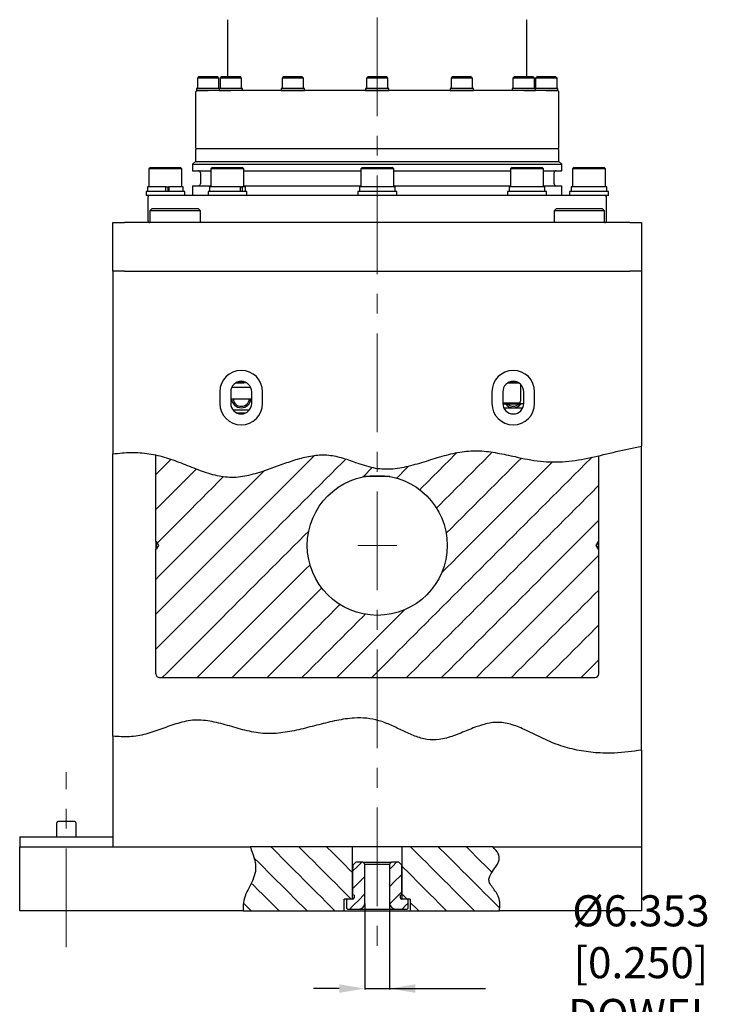
# Model space of a CAD drawing. Units: millimetres. Extents: x 1 to 840, y 1 to 594.
# Drawn here: x 241 to 333, y 209 to 335 of the extents above; entities that cross this region are included whole.
import ezdxf

# ---------------------------------------------------------------- set-up
doc = ezdxf.new("R2010")
doc.units = ezdxf.units.MM
doc.header["$MEASUREMENT"] = 0
doc.header["$PDSIZE"] = -1
doc.linetypes.add('CENTERX2', pattern=[20.32, 12.7, -2.54, 2.54, -2.54])
doc.layers.get('0').update_dxf_attribs({"lineweight": 0})
doc.layers.add('SLD-0', color=3, linetype='Continuous', lineweight=0)
doc.styles.add('SLDTEXTSTYLE0', font='TXT.SHX', dxfattribs={"width": 0.75})
doc.dimstyles.new('SLDDIMSTYLE0', dxfattribs={"dimtxt": 4, "dimasz": 3.302, "dimexe": 0.125, "dimexo": 0.0625, "dimgap": 1, "dimtad": 0, "dimtih": 1, "dimtoh": 1, "dimdec": 3, "dimlfac": 2, "dimrnd": 1e-09, "dimzin": 12, "dimdsep": 46, "dimtxsty": 'SLDTEXTSTYLE0', "dimcen": 0.09, "dimadec": 0, "dimazin": 3, "dimtfac": 1, "dimtdec": 3, "dimtmove": 0, "dimatfit": 0, "dimfxl": 1, "dimfrac": 2, "dimtolj": 1, "dimtzin": 12, "dimarcsym": 0})
pattern_1 = [(135, (0, 0), (-1.796051, -1.796051), [0.8])]
pattern_2 = [(45, (0, 0), (-1.122532, 1.122532), [0.5])]

# ---------------------------------------------------------------- blocks, each defined once
blk = doc.blocks.new('*D65')
at = {"layer": 'Defpoints', "color": 0}
for p in [(285.9, 221.85), (289.08, 221.85), (289.08, 210.86)]:
    blk.add_point(p, dxfattribs=at)
at = {"layer": 'SLD-0', "color": 0, "linetype": 'ByBlock', "lineweight": -2}
for p, q in [((285.9, 221.79), (285.9, 210.73)), ((289.08, 221.79), (289.08, 210.73)), ((282.6, 210.86), (279.3, 210.86)), ((285.9, 210.86), (289.08, 210.86)), ((289.08, 210.86), (301.41, 210.86)), ((292.38, 210.86), (295.68, 210.86))]:
    blk.add_line(p, q, dxfattribs=at)
at = {"layer": 'SLD-0', "color": 0}
for points in [[(282.6, 210.31), (282.6, 211.41), (285.9, 210.86)], [(292.38, 211.41), (292.38, 210.31), (289.08, 210.86)]]:
    blk.add_solid(points, dxfattribs=at)
at = {"layer": 'SLD-0', "color": 0, "insert": (321.41, 210.86), "char_height": 4, "attachment_point": 5, "style": 'SLDTEXTSTYLE0'}
blk.add_mtext('\\A1;%%c6.353 [0.250]\\PDOWEL BUSHING', dxfattribs=at)
blk = doc.blocks.new('SW_CENTERMARKSYMBOL_0')
at = {"layer": 'SLD-0', "color": 0}
for q in [(0, 2.5), (-2.5, 0), (0, -2.5), (2.5, 0)]:
    blk.add_line((0, 0), q, dxfattribs=at)

msp = doc.modelspace()

# ---------------------------------------------------------------- hatches: boundary and pattern name
at = {"linetype": 'Continuous', "lineweight": 0}
h = msp.add_hatch(dxfattribs=at)
h.set_pattern_fill('ANSI31', style=0)
h.set_pattern_definition([(45, (0, 0), (-2.245064, 2.245064), [1])])
h.paths.add_polyline_path([(258.98763, 279.4791), (258.98763, 268.3559), (259.03763, 268.3559), (259.33806, 267.8559), (259.03763, 267.3559), (258.98763, 267.3559), (258.98763, 251.3559), (258.98827, 251.33058), (258.99019, 251.30532), (258.99339, 251.28019), (258.99786, 251.25525), (259.00359, 251.23058), (259.01056, 251.20622), (259.01875, 251.18225), (259.02815, 251.15873), (259.03873, 251.13571), (259.05045, 251.11325), (259.06331, 251.09142), (259.07725, 251.07027), (259.09224, 251.04985), (259.10825, 251.03022), (259.12523, 251.01142), (259.14314, 250.99351), (259.16194, 250.97652), (259.18158, 250.96052), (259.20199, 250.94552), (259.22315, 250.93158), (259.24498, 250.91873), (259.26743, 250.907), (259.29045, 250.89642), (259.31398, 250.88703), (259.33795, 250.87883), (259.3623, 250.87186), (259.38698, 250.86614), (259.41191, 250.86167), (259.43704, 250.85847), (259.4623, 250.85655), (259.48763, 250.8559), (315.48763, 250.8559), (315.51295, 250.85655), (315.53821, 250.85847), (315.56334, 250.86167), (315.58828, 250.86614), (315.61295, 250.87186), (315.63731, 250.87883), (315.66128, 250.88703), (315.68481, 250.89642), (315.70783, 250.907), (315.73028, 250.91873), (315.75211, 250.93158), (315.77326, 250.94552), (315.79368, 250.96052), (315.81331, 250.97652), (315.83211, 250.99351), (315.85002, 251.01142), (315.86701, 251.03022), (315.88302, 251.04985), (315.89801, 251.07027), (315.91195, 251.09142), (315.9248, 251.11325), (315.93653, 251.13571), (315.94711, 251.15873), (315.9565, 251.18225), (315.9647, 251.20622), (315.97167, 251.23058), (315.97739, 251.25525), (315.98186, 251.28019), (315.98506, 251.30532), (315.98699, 251.33058), (315.98763, 251.3559), (315.98763, 267.3559), (315.93763, 267.3559), (315.6372, 267.8559), (315.93763, 268.3559), (315.98763, 268.3559), (315.98763, 279.37573), (315.7636, 279.32503), (315.53958, 279.27511), (315.31556, 279.22608), (315.09155, 279.17803), (314.86753, 279.13106), (314.64352, 279.08527), (314.41952, 279.04076), (314.19552, 278.99763), (313.97152, 278.95597), (313.74753, 278.9159), (313.52355, 278.8775), (313.29957, 278.84087), (313.0756, 278.80612), (312.85164, 278.77335), (312.62768, 278.74264), (312.40374, 278.71411), (312.1798, 278.68786), (311.95587, 278.66397), (311.73195, 278.64255), (311.50804, 278.6237), (311.28414, 278.60752), (311.06025, 278.59411), (310.83637, 278.58356), (310.6125, 278.57598), (310.38865, 278.57147), (310.16481, 278.57011), (309.94098, 278.57203), (309.71716, 278.5773), (309.49336, 278.58604), (309.26958, 278.59834), (308.94088, 278.62292), (308.61222, 278.65478), (308.28359, 278.6933), (307.95498, 278.73788), (307.62639, 278.7879), (307.29783, 278.84274), (306.9693, 278.90178), (306.64078, 278.96442), (306.31228, 279.03003), (305.98379, 279.09801), (305.65532, 279.16773), (305.32686, 279.23859), (304.99842, 279.30996), (304.66998, 279.38123), (304.34155, 279.45178), (304.01312, 279.52101), (303.68471, 279.58829), (303.35629, 279.65302), (303.02787, 279.71457), (302.69945, 279.77233), (302.37103, 279.82568), (302.04261, 279.87402), (301.71418, 279.91672), (301.38574, 279.95317), (301.05729, 279.98275), (300.72883, 280.00485), (300.40035, 280.01886), (300.07187, 280.02416), (299.74336, 280.02013), (299.41484, 280.00616), (299.01424, 279.97517), (298.61364, 279.92972), (298.21305, 279.87101), (297.8125, 279.80029), (297.41201, 279.71877), (297.01161, 279.62768), (296.61132, 279.52824), (296.21116, 279.42168), (295.81116, 279.30922), (295.41133, 279.19209), (295.0117, 279.0715), (294.6123, 278.9487), (294.21314, 278.82489), (293.81426, 278.7013), (293.41566, 278.57917), (293.01739, 278.45971), (292.61945, 278.34414), (292.22187, 278.2337), (291.82468, 278.12961), (291.4279, 278.03308), (291.03155, 277.94535), (290.63566, 277.86765), (290.24024, 277.80118), (289.84532, 277.74719), (289.45093, 277.70689), (289.05708, 277.68151), (288.66381, 277.67227), (288.27112, 277.68039), (287.87906, 277.70711), (287.48763, 277.75365), (287.28399, 277.78605), (287.08052, 277.82377), (286.8772, 277.86641), (286.67401, 277.91359), (286.47096, 277.9649), (286.26801, 278.01995), (286.06516, 278.07836), (285.86239, 278.13973), (285.6597, 278.20366), (285.45706, 278.26976), (285.25446, 278.33765), (285.05189, 278.40692), (284.84933, 278.47718), (284.64677, 278.54805), (284.4442, 278.61912), (284.24161, 278.69001), (284.03897, 278.76033), (283.83628, 278.82967), (283.63352, 278.89765), (283.43068, 278.96387), (283.22775, 279.02794), (283.0247, 279.08947), (282.82153, 279.14806), (282.61823, 279.20333), (282.41477, 279.25488), (282.21115, 279.30231), (282.00735, 279.34523), (281.80336, 279.38326), (281.59916, 279.41599), (281.39474, 279.44303), (280.97482, 279.47988), (280.554, 279.49277), (280.13236, 279.48329), (279.70998, 279.45306), (279.28695, 279.40367), (278.86334, 279.33672), (278.43925, 279.25381), (278.01474, 279.15656), (277.58991, 279.04655), (277.16484, 278.92539), (276.73959, 278.79468), (276.31427, 278.65603), (275.88895, 278.51103), (275.46371, 278.36129), (275.03863, 278.20841), (274.61379, 278.05399), (274.18929, 277.89963), (273.76519, 277.74694), (273.34158, 277.59751), (272.91854, 277.45295), (272.49616, 277.31485), (272.07452, 277.18483), (271.65369, 277.06448), (271.23375, 276.9554), (270.8148, 276.8592), (270.39692, 276.77748), (269.98017, 276.71184), (269.56466, 276.66387), (269.15045, 276.63519), (268.73763, 276.62739), (268.42051, 276.6364), (268.10416, 276.65803), (267.78848, 276.69155), (267.47337, 276.73626), (267.15873, 276.79141), (266.84447, 276.85628), (266.53047, 276.93015), (266.21664, 277.01229), (265.90288, 277.10197), (265.58909, 277.19848), (265.27516, 277.30108), (264.961, 277.40904), (264.64651, 277.52165), (264.33157, 277.63818), (264.0161, 277.75789), (263.7, 277.88007), (263.38315, 278.00399), (263.06547, 278.12893), (262.74685, 278.25415), (262.42719, 278.37893), (262.10638, 278.50255), (261.78434, 278.62429), (261.46095, 278.7434), (261.13612, 278.85918), (260.80974, 278.97089), (260.48173, 279.0778), (260.15196, 279.1792), (259.82035, 279.27436), (259.48679, 279.36254), (259.15119, 279.44303), (259.14575, 279.44427), (259.1403, 279.4455), (259.13486, 279.44673), (259.12941, 279.44796), (259.12396, 279.44918), (259.11852, 279.4504), (259.11307, 279.45163), (259.10762, 279.45284), (259.10217, 279.45406), (259.09672, 279.45528), (259.09127, 279.45649), (259.08582, 279.4577), (259.08037, 279.45891), (259.07492, 279.46011), (259.06947, 279.46132), (259.06402, 279.46252), (259.05857, 279.46372), (259.05311, 279.46491), (259.04766, 279.46611), (259.0422, 279.4673), (259.03675, 279.46849), (259.03129, 279.46968), (259.02584, 279.47086), (259.02038, 279.47205), (259.01492, 279.47323), (259.00946, 279.47441), (259.00401, 279.47559), (258.99855, 279.47676), (258.99309, 279.47793)])
h.paths.add_polyline_path([(296.48763, 267.8559), (296.4755, 268.32304), (296.43914, 268.78891), (296.37864, 269.25227), (296.29418, 269.71187), (296.18598, 270.16646), (296.05433, 270.61482), (295.89958, 271.05575), (295.72216, 271.48805), (295.52254, 271.91056), (295.30126, 272.32213), (295.05891, 272.72167), (294.79615, 273.10809), (294.51369, 273.48035), (294.21229, 273.83745), (293.89276, 274.17842), (293.55597, 274.50235), (293.20281, 274.80836), (292.83425, 275.09563), (292.45127, 275.36338), (292.05491, 275.6109), (291.64624, 275.8375), (291.22636, 276.04259), (290.7964, 276.22561), (290.35752, 276.38607), (289.91091, 276.52353), (289.45776, 276.63762), (288.9993, 276.72804), (288.53676, 276.79455), (288.0714, 276.83695), (287.60446, 276.85514), (287.13721, 276.84908), (286.6709, 276.81877), (286.20679, 276.7643), (285.74614, 276.68581), (285.29018, 276.58352), (284.84015, 276.4577), (284.39725, 276.30869), (283.96268, 276.13689), (283.53762, 275.94277), (283.12321, 275.72685), (282.72056, 275.48971), (282.33076, 275.23199), (281.95486, 274.95439), (281.59388, 274.65765), (281.24879, 274.34257), (280.92052, 274.01001), (280.60995, 273.66086), (280.31792, 273.29605), (280.04522, 272.91659), (279.79258, 272.52348), (279.56069, 272.11778), (279.35016, 271.7006), (279.16158, 271.27305), (278.99544, 270.83629), (278.85219, 270.3915), (278.73222, 269.93987), (278.63586, 269.48262), (278.56336, 269.02099), (278.51492, 268.55621), (278.49066, 268.08955), (278.49066, 267.62226), (278.51492, 267.1556), (278.56336, 266.69082), (278.63586, 266.22919), (278.73222, 265.77194), (278.85219, 265.32031), (278.99544, 264.87552), (279.16158, 264.43876), (279.35016, 264.01121), (279.56069, 263.59403), (279.79258, 263.18833), (280.04522, 262.79522), (280.31792, 262.41575), (280.60995, 262.05095), (280.92052, 261.7018), (281.24879, 261.36923), (281.59388, 261.05416), (281.95486, 260.75742), (282.33076, 260.47981), (282.72056, 260.22209), (283.12321, 259.98496), (283.53762, 259.76903), (283.96268, 259.57491), (284.39725, 259.40312), (284.84015, 259.25411), (285.29018, 259.12829), (285.74614, 259.026), (286.20679, 258.94751), (286.6709, 258.89304), (287.13721, 258.86273), (287.60446, 258.85666), (288.0714, 258.87486), (288.53676, 258.91726), (288.9993, 258.98376), (289.45776, 259.07418), (289.91091, 259.18828), (290.35752, 259.32574), (290.7964, 259.4862), (291.22636, 259.66922), (291.64624, 259.8743), (292.05491, 260.10091), (292.45127, 260.34842), (292.83425, 260.61618), (293.20281, 260.90344), (293.55597, 261.20946), (293.89276, 261.53338), (294.21229, 261.87436), (294.51369, 262.23146), (294.79615, 262.60372), (295.05891, 262.99014), (295.30126, 263.38967), (295.52254, 263.80125), (295.72216, 264.22376), (295.89958, 264.65606), (296.05433, 265.09698), (296.18598, 265.54535), (296.29418, 265.99994), (296.37864, 266.45953), (296.43914, 266.92289), (296.4755, 267.38877)])
h = msp.add_hatch(dxfattribs=at)
h.set_pattern_fill('ANSI31', scale=0.8, angle=90.0000025, style=0)
h.set_pattern_definition(pattern_1)
h.paths.add_polyline_path([(271.13893, 229.1059), (271.17051, 229.01689), (271.20253, 228.92741), (271.2349, 228.83752), (271.2675, 228.74724), (271.30022, 228.65661), (271.33296, 228.56566), (271.36562, 228.47443), (271.39807, 228.38296), (271.43023, 228.29128), (271.46197, 228.19943), (271.49319, 228.10744), (271.52378, 228.01535), (271.55364, 227.92319), (271.58265, 227.831), (271.61072, 227.73882), (271.63773, 227.64668), (271.66357, 227.55461), (271.68815, 227.46265), (271.71134, 227.37084), (271.73304, 227.27921), (271.75316, 227.1878), (271.77156, 227.09664), (271.78816, 227.00577), (271.80285, 226.91523), (271.8155, 226.82504), (271.82603, 226.73525), (271.83431, 226.64589), (271.84025, 226.557), (271.84373, 226.46861), (271.84466, 226.38076), (271.84141, 226.25631), (271.833, 226.133), (271.81968, 226.01079), (271.80172, 225.88967), (271.7794, 225.76961), (271.75297, 225.65056), (271.72271, 225.53251), (271.68889, 225.41543), (271.65177, 225.29928), (271.61163, 225.18404), (271.56873, 225.06968), (271.52333, 224.95617), (271.47572, 224.84348), (271.42615, 224.73158), (271.3749, 224.62045), (271.32223, 224.51005), (271.26842, 224.40036), (271.21372, 224.29135), (271.15841, 224.18298), (271.10276, 224.07523), (271.04703, 223.96807), (270.9915, 223.86148), (270.93643, 223.75541), (270.88209, 223.64985), (270.82875, 223.54477), (270.77667, 223.44013), (270.72613, 223.3359), (270.6774, 223.23207), (270.63074, 223.12859), (270.58641, 223.02545), (270.55577, 222.9506), (270.52651, 222.87591), (270.49861, 222.80139), (270.47208, 222.72702), (270.4469, 222.65283), (270.42307, 222.5788), (270.40059, 222.50494), (270.37945, 222.43125), (270.35963, 222.35773), (270.34115, 222.28438), (270.32398, 222.21121), (270.30813, 222.13821), (270.29358, 222.06539), (270.28034, 221.99275), (270.26839, 221.92028), (270.25773, 221.848), (270.24836, 221.7759), (270.24026, 221.70399), (270.23343, 221.63226), (270.22787, 221.56072), (270.22357, 221.48937), (270.22052, 221.4182), (270.21871, 221.34723), (270.21815, 221.27645), (270.21882, 221.20586), (270.22072, 221.13548), (270.22385, 221.06528), (270.22819, 220.99529), (270.23374, 220.9255), (270.24049, 220.8559), (283.23763, 220.8559), (283.23763, 222.3559), (284.31263, 222.3559), (284.31263, 229.1059)])
h = msp.add_hatch(dxfattribs=at)
h.set_pattern_fill('ANSI31', scale=0.8, angle=90.0000025, style=0)
h.set_pattern_definition(pattern_1)
h.paths.add_polyline_path([(291.73763, 222.3559), (291.73763, 220.8559), (303.19506, 220.8559), (303.20996, 220.93631), (303.22319, 221.01664), (303.23471, 221.09687), (303.2445, 221.17699), (303.25253, 221.25699), (303.25879, 221.33685), (303.26325, 221.41656), (303.2659, 221.4961), (303.26669, 221.57545), (303.26562, 221.6546), (303.26267, 221.73354), (303.25779, 221.81225), (303.25099, 221.89072), (303.24222, 221.96893), (303.23147, 222.04686), (303.21872, 222.1245), (303.20394, 222.20184), (303.18712, 222.27886), (303.16821, 222.35555), (303.14722, 222.43188), (303.1241, 222.50786), (303.09884, 222.58345), (303.07142, 222.65865), (303.04181, 222.73344), (303.00999, 222.80781), (302.97594, 222.88173), (302.93963, 222.9552), (302.90104, 223.02821), (302.86015, 223.10073), (302.81693, 223.17275), (302.78107, 223.22943), (302.7439, 223.28581), (302.7056, 223.3419), (302.66633, 223.39773), (302.62626, 223.45331), (302.58557, 223.50865), (302.54441, 223.56378), (302.50296, 223.61871), (302.46139, 223.67347), (302.41987, 223.72807), (302.37856, 223.78252), (302.33764, 223.83685), (302.29727, 223.89108), (302.25763, 223.94522), (302.21887, 223.99929), (302.18118, 224.05331), (302.14471, 224.1073), (302.10964, 224.16128), (302.07614, 224.21526), (302.04437, 224.26925), (302.01451, 224.32329), (301.98671, 224.37739), (301.96117, 224.43157), (301.93803, 224.48584), (301.91747, 224.54022), (301.89966, 224.59473), (301.88477, 224.64939), (301.87296, 224.70422), (301.86441, 224.75923), (301.85928, 224.81444), (301.85801, 224.89125), (301.86324, 224.96844), (301.87459, 225.04599), (301.89167, 225.12385), (301.91411, 225.20199), (301.94151, 225.28037), (301.9735, 225.35896), (302.00968, 225.43772), (302.04968, 225.51662), (302.09311, 225.59561), (302.13958, 225.67466), (302.18872, 225.75374), (302.24014, 225.83281), (302.29345, 225.91183), (302.34827, 225.99077), (302.40421, 226.06959), (302.4609, 226.14825), (302.51794, 226.22672), (302.57496, 226.30496), (302.63157, 226.38294), (302.68738, 226.46062), (302.74201, 226.53796), (302.79509, 226.61492), (302.84621, 226.69148), (302.895, 226.76759), (302.94108, 226.84322), (302.98406, 226.91833), (303.02355, 226.99288), (303.05918, 227.06684), (303.09055, 227.14018), (303.1171, 227.21207), (303.1392, 227.28332), (303.15694, 227.35397), (303.17041, 227.42404), (303.17969, 227.49353), (303.18488, 227.56248), (303.18605, 227.6309), (303.18331, 227.69881), (303.17672, 227.76624), (303.16639, 227.8332), (303.1524, 227.89971), (303.13484, 227.9658), (303.11379, 228.03149), (303.08934, 228.09679), (303.06158, 228.16173), (303.0306, 228.22632), (302.99648, 228.29059), (302.95931, 228.35455), (302.91917, 228.41824), (302.87617, 228.48166), (302.83038, 228.54484), (302.78188, 228.60779), (302.73078, 228.67055), (302.67715, 228.73312), (302.62108, 228.79554), (302.56267, 228.85781), (302.50199, 228.91996), (302.43913, 228.98202), (302.37419, 229.04399), (302.30725, 229.1059), (290.66263, 229.1059), (290.66263, 222.3559)])
h = msp.add_hatch(dxfattribs=at)
h.set_pattern_fill('ANSI31', scale=0.5, style=0)
h.set_pattern_definition(pattern_2)
h.paths.add_polyline_path([(285.64549, 227.1184), (284.71776, 227.1184), (284.33676, 226.7374), (284.33676, 226.3564), (284.31136, 226.3564), (284.31136, 222.97389), (284.50186, 222.8639), (284.50186, 222.5464), (284.50161, 222.53675), (284.50088, 222.52713), (284.49966, 222.51756), (284.49796, 222.50806), (284.49578, 222.49865), (284.49312, 222.48937), (284.49, 222.48024), (284.48642, 222.47128), (284.48239, 222.46251), (284.47792, 222.45395), (284.47302, 222.44564), (284.46771, 222.43758), (284.462, 222.4298), (284.4559, 222.42232), (284.44943, 222.41516), (284.44261, 222.40833), (284.43544, 222.40186), (284.42796, 222.39576), (284.42018, 222.39005), (284.41213, 222.38474), (284.40381, 222.37984), (284.39525, 222.37537), (284.38648, 222.37134), (284.37752, 222.36776), (284.36839, 222.36464), (284.35911, 222.36198), (284.34971, 222.3598), (284.34021, 222.3581), (284.33063, 222.35688), (284.32101, 222.35615), (284.31136, 222.3559), (283.64588, 222.3559), (283.51888, 222.2289), (283.51888, 221.2129), (283.64588, 221.0859), (285.13749, 221.0859), (285.17609, 221.08688), (285.21458, 221.08981), (285.25288, 221.09469), (285.29088, 221.1015), (285.32849, 221.11023), (285.36561, 221.12085), (285.40214, 221.13334), (285.43799, 221.14766), (285.47307, 221.16378), (285.50729, 221.18165), (285.54056, 221.20124), (285.5728, 221.22248), (285.60392, 221.24533), (285.63384, 221.26973), (285.66249, 221.29561), (285.68979, 221.32291), (285.71567, 221.35156), (285.74006, 221.38148), (285.76291, 221.4126), (285.78416, 221.44483), (285.80375, 221.4781), (285.82162, 221.51232), (285.83774, 221.5474), (285.85206, 221.58326), (285.86455, 221.61979), (285.87517, 221.65691), (285.8839, 221.69451), (285.89071, 221.73252), (285.89558, 221.77081), (285.89852, 221.80931), (285.89949, 221.8479), (285.89949, 226.8644)])
h = msp.add_hatch(dxfattribs=at)
h.set_pattern_fill('ANSI31', scale=0.5, style=0)
h.set_pattern_definition(pattern_2)
h.paths.add_polyline_path([(290.6385, 226.3564), (290.6385, 226.7374), (290.2575, 227.1184), (289.32976, 227.1184), (289.07576, 226.8644), (289.07576, 221.8479), (289.07674, 221.80931), (289.07967, 221.77081), (289.08455, 221.73252), (289.09136, 221.69451), (289.10009, 221.65691), (289.11071, 221.61979), (289.1232, 221.58326), (289.13752, 221.5474), (289.15364, 221.51232), (289.17151, 221.4781), (289.1911, 221.44483), (289.21234, 221.4126), (289.23519, 221.38148), (289.25959, 221.35156), (289.28547, 221.32291), (289.31277, 221.29561), (289.34142, 221.26973), (289.37134, 221.24533), (289.40246, 221.22248), (289.43469, 221.20124), (289.46796, 221.18165), (289.50218, 221.16378), (289.53726, 221.14766), (289.57312, 221.13334), (289.60965, 221.12085), (289.64677, 221.11023), (289.68437, 221.1015), (289.72238, 221.09469), (289.76067, 221.08981), (289.79917, 221.08688), (289.83776, 221.0859), (291.32938, 221.0859), (291.45638, 221.2129), (291.45638, 222.2289), (291.32938, 222.3559), (290.6639, 222.3559), (290.65425, 222.35615), (290.64463, 222.35688), (290.63505, 222.3581), (290.62555, 222.3598), (290.61615, 222.36198), (290.60687, 222.36464), (290.59774, 222.36776), (290.58877, 222.37134), (290.58, 222.37537), (290.57145, 222.37984), (290.56313, 222.38474), (290.55507, 222.39005), (290.54729, 222.39576), (290.53981, 222.40186), (290.53265, 222.40833), (290.52583, 222.41516), (290.51935, 222.42232), (290.51326, 222.4298), (290.50754, 222.43758), (290.50223, 222.44564), (290.49734, 222.45395), (290.49287, 222.46251), (290.48884, 222.47128), (290.48526, 222.48024), (290.48213, 222.48937), (290.47948, 222.49865), (290.4773, 222.50806), (290.47559, 222.51756), (290.47438, 222.52713), (290.47364, 222.53675), (290.4734, 222.5464), (290.4734, 222.8639), (290.6639, 222.97389), (290.6639, 226.3564)])

# ---------------------------------------------------------------- linework, layer by layer
at = {"color": 7, "linetype": 'Continuous', "lineweight": 25}
for p, q in [((268.23763, 335.4559), (268.23763, 328.1059)), ((306.73763, 328.1059), (306.73763, 335.4559)), ((264.51263, 328.1059), (264.36263, 327.9559)), ((264.36263, 327.9559), (264.36263, 326.6059)), ((267.11263, 327.9559), (264.36263, 327.9559)), ((266.96263, 328.1059), (264.51263, 328.1059)), ((267.11263, 327.9559), (266.96263, 328.1059)), ((267.11263, 326.6059), (267.11263, 327.9559)), ((267.42657, 328.1059), (267.27658, 327.9559)), ((267.27658, 327.9559), (267.27658, 326.6059)), ((270.02658, 327.9559), (267.27658, 327.9559)), ((269.87658, 328.1059), (267.42657, 328.1059)), ((270.02658, 327.9559), (269.87658, 328.1059)), ((270.02658, 326.6059), (270.02658, 327.9559)), ((275.38763, 328.1059), (275.23763, 327.9559)), ((275.23763, 327.9559), (275.23763, 326.6059)), ((277.98763, 327.9559), (275.23763, 327.9559)), ((277.83763, 328.1059), (275.38763, 328.1059)), ((277.98763, 327.9559), (277.83763, 328.1059)), ((277.98763, 326.6059), (277.98763, 327.9559)), ((286.26263, 328.1059), (286.11263, 327.9559)), ((286.11263, 327.9559), (286.11263, 326.6059)), ((288.86263, 327.9559), (286.11263, 327.9559)), ((288.71263, 328.1059), (286.26263, 328.1059)), ((288.86263, 327.9559), (288.71263, 328.1059)), ((288.86263, 326.6059), (288.86263, 327.9559)), ((297.13763, 328.1059), (296.98763, 327.9559)), ((296.98763, 327.9559), (296.98763, 326.6059)), ((299.73763, 327.9559), (296.98763, 327.9559)), ((299.58763, 328.1059), (297.13763, 328.1059)), ((299.73763, 327.9559), (299.58763, 328.1059)), ((299.73763, 326.6059), (299.73763, 327.9559)), ((305.09868, 328.1059), (304.94868, 327.9559)), ((304.94868, 327.9559), (304.94868, 326.6059)), ((307.69868, 327.9559), (304.94868, 327.9559)), ((307.54868, 328.1059), (305.09868, 328.1059)), ((307.69868, 327.9559), (307.54868, 328.1059)), ((307.69868, 326.6059), (307.69868, 327.9559)), ((308.01263, 328.1059), (307.86263, 327.9559)), ((307.86263, 327.9559), (307.86263, 326.6059)), ((310.61263, 327.9559), (307.86263, 327.9559)), ((310.46263, 328.1059), (308.01263, 328.1059)), ((310.61263, 327.9559), (310.46263, 328.1059)), ((310.61263, 326.6059), (310.61263, 327.9559)), ((264.11263, 326.1059), (264.11263, 319.0059)), ((264.23763, 326.6059), (264.23763, 326.3559)), ((265.73763, 326.6059), (264.23763, 326.6059)), ((264.23763, 326.3559), (265.73763, 326.3559)), ((267.15158, 326.6059), (265.73763, 326.6059)), ((267.15158, 326.6059), (267.15158, 326.3559)), ((268.65158, 326.6059), (267.15158, 326.6059)), ((267.15158, 326.3559), (268.65158, 326.3559)), ((270.15158, 326.6059), (268.65158, 326.6059)), ((270.15158, 326.3559), (270.15158, 326.6059)), ((275.11263, 326.6059), (275.11263, 326.3559)), ((276.61263, 326.6059), (275.11263, 326.6059)), ((275.11263, 326.3559), (276.61263, 326.3559)), ((278.11263, 326.6059), (276.61263, 326.6059)), ((276.61263, 326.3559), (278.11263, 326.3559)), ((278.11263, 326.3559), (278.11263, 326.6059)), ((285.98763, 326.6059), (285.98763, 326.3559)), ((287.48763, 326.6059), (285.98763, 326.6059)), ((285.98763, 326.3559), (287.48763, 326.3559)), ((288.98763, 326.6059), (287.48763, 326.6059)), ((287.48763, 326.3559), (288.98763, 326.3559)), ((288.98763, 326.3559), (288.98763, 326.6059)), ((296.86263, 326.6059), (296.86263, 326.3559)), ((298.36263, 326.6059), (296.86263, 326.6059)), ((296.86263, 326.3559), (298.36263, 326.3559)), ((299.86263, 326.6059), (298.36263, 326.6059)), ((298.36263, 326.3559), (299.86263, 326.3559)), ((299.86263, 326.3559), (299.86263, 326.6059)), ((304.82368, 326.6059), (304.82368, 326.3559)), ((306.32368, 326.6059), (304.82368, 326.6059)), ((307.82368, 326.6059), (306.32368, 326.6059)), ((306.32368, 326.3559), (307.82368, 326.3559)), ((307.82368, 326.3559), (307.82368, 326.6059)), ((309.23763, 326.6059), (307.82368, 326.6059)), ((310.73763, 326.6059), (309.23763, 326.6059)), ((309.23763, 326.3559), (310.73763, 326.3559)), ((310.73763, 326.3559), (310.73763, 326.6059)), ((310.86263, 319.0059), (310.86263, 326.1059)), ((264.11263, 318.7059), (264.11263, 317.2309)), ((266.48763, 318.8559), (266.48763, 318.85591)), ((267.90158, 318.85591), (267.90158, 318.8559)), ((269.40157, 318.8559), (269.40157, 318.85591)), ((275.86263, 318.85591), (275.86263, 318.8559)), ((277.36263, 318.8559), (277.36263, 318.85591)), ((286.73763, 318.85591), (286.73763, 318.8559)), ((288.23763, 318.8559), (288.23763, 318.85591)), ((297.61263, 318.85591), (297.61263, 318.8559)), ((299.11263, 318.8559), (299.11263, 318.85591)), ((305.57368, 318.85591), (305.57368, 318.8559)), ((307.07368, 318.8559), (307.07368, 318.85591)), ((308.48763, 318.85591), (308.48763, 318.8559)), ((309.98763, 318.8559), (309.98763, 318.85591)), ((310.86263, 317.2309), (310.86263, 318.7059)), ((264.11263, 317.2309), (263.73763, 316.8559)), ((263.73763, 316.8559), (263.73763, 316.0309)), ((263.73763, 316.8559), (287.48763, 316.8559)), ((264.11263, 317.2309), (310.86263, 317.2309)), ((287.48763, 316.8559), (311.23763, 316.8559)), ((311.23763, 316.8559), (310.86263, 317.2309)), ((311.23763, 316.0309), (311.23763, 316.8559)), ((258.31263, 316.4559), (258.11263, 316.2559)), ((258.11263, 316.2559), (258.11263, 313.9559)), ((262.36263, 316.2559), (258.11263, 316.2559)), ((258.31263, 316.4559), (262.16263, 316.4559)), ((262.36263, 316.2559), (262.16263, 316.4559)), ((262.36263, 313.9559), (262.36263, 316.2559)), ((263.73763, 316.0309), (266.09397, 316.0309)), ((264.73763, 315.7809), (264.73763, 314.3559)), ((266.29397, 316.4559), (266.09397, 316.2559)), ((266.09397, 316.2559), (266.09397, 313.9559)), ((266.0944, 316.2559), (266.09397, 316.2559)), ((270.34397, 316.2559), (266.0944, 316.2559)), ((266.29397, 316.4559), (270.14397, 316.4559)), ((270.34397, 316.2559), (270.14397, 316.4559)), ((270.34397, 313.9559), (270.34397, 316.2559)), ((270.34397, 316.0309), (285.36263, 316.0309)), ((285.56263, 316.4559), (285.36263, 316.2559)), ((285.36263, 316.2559), (285.36263, 313.9559)), ((286.01565, 316.2559), (285.36263, 316.2559)), ((285.56263, 316.4559), (286.15419, 316.4559)), ((289.61263, 316.2559), (286.01565, 316.2559)), ((286.15419, 316.4559), (289.41263, 316.4559)), ((289.61263, 316.2559), (289.41263, 316.4559)), ((289.61263, 313.9559), (289.61263, 316.2559)), ((289.61263, 316.0309), (304.63129, 316.0309)), ((304.83129, 316.4559), (304.63129, 316.2559)), ((304.63129, 316.2559), (304.63129, 313.9559)), ((306.79917, 316.2559), (304.63129, 316.2559)), ((304.83129, 316.4559), (306.79513, 316.4559)), ((306.79513, 316.4559), (308.68129, 316.4559)), ((308.88129, 316.2559), (306.79917, 316.2559)), ((308.88129, 316.2559), (308.68129, 316.4559)), ((308.88129, 313.9559), (308.88129, 316.2559)), ((308.88129, 316.0309), (311.23763, 316.0309)), ((310.23763, 314.3559), (310.23763, 315.7809)), ((312.81263, 316.4559), (312.61263, 316.2559)), ((312.61263, 316.2559), (312.61263, 313.9559)), ((316.27025, 316.2559), (312.61263, 316.2559)), ((312.81263, 316.4559), (316.126, 316.4559)), ((316.126, 316.4559), (316.66263, 316.4559)), ((316.86263, 316.2559), (316.27025, 316.2559)), ((316.86263, 316.2559), (316.66263, 316.4559)), ((316.86263, 313.9559), (316.86263, 316.2559)), ((263.73763, 314.1059), (263.73763, 312.8559)), ((263.73763, 314.1059), (266.09397, 314.1059)), ((270.34397, 314.1059), (285.36263, 314.1059)), ((289.61263, 314.1059), (304.63129, 314.1059)), ((308.88129, 314.1059), (311.23763, 314.1059)), ((311.23763, 312.8559), (311.23763, 314.1059)), ((257.73763, 313.3559), (257.73763, 312.8559)), ((262.73763, 313.3559), (257.73763, 313.3559)), ((262.73763, 312.8559), (257.73763, 312.8559)), ((257.93763, 313.9559), (257.93763, 313.3559)), ((260.28412, 313.9559), (257.93763, 313.9559)), ((260.28412, 313.3559), (260.28412, 313.9559)), ((260.28412, 313.9559), (260.70151, 313.9559)), ((260.58644, 313.3559), (260.58644, 313.9559)), ((260.70151, 313.9559), (260.68192, 313.9559)), ((260.70151, 313.3559), (260.70151, 313.9559)), ((262.53763, 313.9559), (260.70151, 313.9559)), ((262.53763, 313.3559), (262.53763, 313.9559)), ((262.73763, 312.8559), (262.73763, 313.3559)), ((265.71897, 313.3559), (265.71897, 312.8559)), ((270.71897, 313.3559), (265.71897, 313.3559)), ((270.71897, 312.8559), (265.71897, 312.8559)), ((265.91897, 313.9559), (265.91897, 313.3559)), ((269.87786, 313.9559), (265.91897, 313.9559)), ((269.87786, 313.3559), (269.87786, 313.9559)), ((269.87786, 313.9559), (270.00252, 313.9559)), ((270.1399, 313.9559), (270.00252, 313.9559)), ((270.1399, 313.3559), (270.1399, 313.9559)), ((270.51897, 313.9559), (270.1399, 313.9559)), ((270.51897, 313.3559), (270.51897, 313.9559)), ((270.71897, 312.8559), (270.71897, 313.3559)), ((284.98763, 313.3559), (284.98763, 312.8559)), ((289.98763, 313.3559), (284.98763, 313.3559)), ((289.98763, 312.8559), (284.98763, 312.8559)), ((285.18763, 313.9559), (285.18763, 313.3559)), ((289.78763, 313.9559), (285.18763, 313.9559)), ((289.78763, 313.3559), (289.78763, 313.9559)), ((289.98763, 312.8559), (289.98763, 313.3559)), ((304.25629, 313.3559), (304.25629, 312.8559)), ((309.25629, 313.3559), (304.25629, 313.3559)), ((309.25629, 312.8559), (304.25629, 312.8559)), ((304.45629, 313.9559), (304.45629, 313.3559)), ((309.05629, 313.9559), (304.45629, 313.9559)), ((309.05629, 313.3559), (309.05629, 313.9559)), ((309.25629, 312.8559), (309.25629, 313.3559)), ((312.23763, 313.3559), (312.23763, 312.8559)), ((312.32587, 313.3559), (312.23763, 313.3559)), ((317.23763, 313.3559), (312.32587, 313.3559)), ((317.23763, 312.8559), (312.32587, 312.8559)), ((312.43763, 313.9559), (312.43763, 313.3559)), ((317.03763, 313.9559), (312.43763, 313.9559)), ((317.03763, 313.3559), (317.03763, 313.9559)), ((317.23763, 312.8559), (317.23763, 313.3559)), ((257.98763, 312.6059), (257.98763, 309.6059)), ((316.98763, 309.6059), (316.98763, 312.6059)), ((258.53763, 311.1559), (258.23763, 310.8559)), ((258.23763, 310.8559), (258.23763, 309.3559)), ((264.73763, 310.8559), (258.23763, 310.8559)), ((258.53763, 311.1559), (264.43763, 311.1559)), ((264.73763, 310.8559), (264.43763, 311.1559)), ((264.73763, 309.3559), (264.73763, 310.8559)), ((310.53763, 311.1559), (310.23763, 310.8559)), ((310.23763, 310.8559), (310.23763, 309.3559)), ((316.73763, 310.8559), (310.23763, 310.8559)), ((310.53763, 311.1559), (316.43763, 311.1559)), ((316.73763, 310.8559), (316.43763, 311.1559)), ((316.73763, 309.3559), (316.73763, 310.8559)), ((253.48763, 303.1059), (253.48763, 309.3559)), ((253.48763, 309.3559), (254.98763, 309.3559)), ((319.98763, 309.3559), (254.98763, 309.3559)), ((319.98763, 309.3559), (321.48763, 309.3559)), ((321.48763, 309.3559), (321.48763, 303.1059)), ((253.48763, 303.1059), (253.48763, 279.62063)), ((254.98763, 303.1059), (253.48763, 303.1059)), ((254.98763, 303.1059), (319.98763, 303.1059)), ((321.48763, 303.1059), (319.98763, 303.1059)), ((321.48763, 303.1059), (321.48763, 280.5909)), ((270.08763, 288.69653), (269.19199, 288.69653)), ((270.48763, 288.79653), (269.3513, 288.79653)), ((270.33763, 288.69653), (270.08763, 288.69653)), ((270.33763, 288.79653), (270.33763, 288.69653)), ((270.48763, 288.8599), (270.48763, 288.79653)), ((270.48763, 288.79653), (270.62396, 288.79653)), ((304.63763, 288.69653), (304.19199, 288.69653)), ((304.3513, 288.79653), (304.48763, 288.79653)), ((304.48763, 288.79653), (304.48763, 288.8599)), ((305.62492, 288.79653), (304.48763, 288.79653)), ((304.63763, 288.69653), (304.63763, 288.79653)), ((304.88763, 288.69653), (304.63763, 288.69653)), ((305.78326, 288.69653), (304.88763, 288.69653)), ((267.23763, 287.6059), (267.23763, 286.10591)), ((268.63763, 287.6059), (268.63763, 286.10591)), ((271.22465, 288.14653), (268.75061, 288.14653)), ((271.33763, 286.10591), (271.33763, 287.6059)), ((272.73763, 286.10591), (272.73763, 287.6059)), ((302.23763, 287.6059), (302.23763, 286.10591)), ((303.63763, 287.6059), (303.63763, 286.10591)), ((305.90776, 288.59376), (305.90776, 286.39653)), ((306.33763, 286.10591), (306.33763, 287.6059)), ((307.73763, 286.10591), (307.73763, 287.6059)), ((268.63763, 286.69653), (271.33763, 286.69653)), ((303.63763, 286.19653), (305.76634, 286.19653)), ((305.87241, 286.04653), (305.87241, 286.26424)), ((268.90716, 285.29653), (271.0681, 285.29653)), ((303.63894, 286.04653), (305.87241, 286.04653)), ((303.75897, 285.54653), (304.38763, 285.54653)), ((304.38763, 285.54653), (306.21629, 285.54653)), ((306.33632, 286.04653), (305.87241, 286.04653)), ((270.49753, 284.8559), (269.47773, 284.8559)), ((321.48763, 241.5237), (321.48763, 280.5909)), ((253.48763, 243.31408), (253.48763, 279.62063)), ((258.98763, 268.3559), (258.98763, 279.47911)), ((315.98763, 268.3559), (315.98763, 279.37573)), ((287.89653, 276.7059), (285.85132, 276.7059)), ((289.12394, 276.7059), (287.89653, 276.7059)), ((258.98763, 268.3559), (259.03763, 268.3559)), ((258.98763, 268.3559), (258.98763, 267.3559)), ((259.03763, 267.3559), (258.98763, 267.3559)), ((258.98763, 251.35591), (258.98763, 267.3559)), ((259.03763, 268.3559), (259.33806, 267.8559)), ((259.03763, 268.3559), (259.03763, 267.3559)), ((259.33806, 267.8559), (259.03763, 267.3559)), ((315.6372, 267.8559), (315.93763, 268.3559)), ((315.93763, 267.3559), (315.6372, 267.8559)), ((315.93763, 268.3559), (315.98763, 268.3559)), ((315.93763, 267.3559), (315.93763, 268.3559)), ((315.98763, 267.3559), (315.93763, 267.3559)), ((315.98763, 267.3559), (315.98763, 268.3559)), ((315.98763, 251.35591), (315.98763, 267.3559)), ((259.48763, 250.8559), (315.48763, 250.8559)), ((253.48763, 243.31408), (253.48763, 229.1059)), ((321.48763, 241.5237), (321.48763, 229.1059)), ((246.23763, 232.1059), (246.23763, 230.3559)), ((248.48763, 232.3559), (246.48763, 232.3559)), ((248.73763, 230.3559), (248.73763, 232.1059)), ((241.48763, 230.3559), (253.48763, 230.3559)), ((241.48763, 230.3559), (241.48763, 229.1059)), ((241.48763, 220.8559), (241.48763, 229.1059)), ((241.48763, 229.1059), (242.98763, 229.1059)), ((242.98763, 229.1059), (271.13893, 229.1059)), ((284.31263, 229.1059), (271.13893, 229.1059)), ((284.31263, 222.35591), (284.31263, 229.1059)), ((290.66263, 229.1059), (284.31263, 229.1059)), ((290.66263, 229.1059), (290.66263, 222.35591)), ((302.30725, 229.1059), (290.66263, 229.1059)), ((302.30725, 229.1059), (319.98763, 229.1059)), ((319.98763, 229.1059), (321.48763, 229.1059)), ((321.48763, 229.1059), (321.48763, 220.8559)), ((284.71776, 227.11841), (284.33676, 226.73741)), ((284.33676, 226.73741), (284.33676, 226.35641)), ((285.64549, 227.11841), (284.71776, 227.11841)), ((285.89949, 226.8644), (285.64549, 227.11841)), ((285.64549, 227.11841), (289.32976, 227.11841)), ((285.89949, 226.8644), (289.07576, 226.8644)), ((285.89949, 221.8479), (285.89949, 226.8644)), ((289.32976, 227.11841), (289.07576, 226.8644)), ((289.07576, 226.8644), (289.07576, 221.8479)), ((290.2575, 227.11841), (289.32976, 227.11841)), ((290.6385, 226.73741), (290.2575, 227.11841)), ((290.6385, 226.35641), (290.6385, 226.73741)), ((284.31136, 226.35641), (284.31136, 222.97389)), ((284.33676, 226.35641), (284.31136, 226.35641)), ((290.6639, 226.35641), (290.6385, 226.35641)), ((290.6639, 222.97389), (290.6639, 226.35641)), ((284.31136, 222.97389), (284.50186, 222.8639)), ((284.50186, 222.8639), (284.50186, 222.5464)), ((290.4734, 222.8639), (290.6639, 222.97389)), ((290.4734, 222.5464), (290.4734, 222.8639)), ((284.31263, 222.35591), (283.23763, 222.35591)), ((283.23763, 220.8559), (283.23763, 222.35591)), ((283.64588, 222.35591), (283.51888, 222.2289)), ((283.51888, 222.2289), (283.51888, 221.21291)), ((284.31136, 222.35591), (283.64588, 222.35591)), ((291.73763, 222.35591), (290.66263, 222.35591)), ((291.32938, 222.35591), (290.6639, 222.35591)), ((291.45638, 222.2289), (291.32938, 222.35591)), ((291.45638, 221.21291), (291.45638, 222.2289)), ((291.73763, 222.35591), (291.73763, 220.8559)), ((242.98763, 220.8559), (241.48763, 220.8559)), ((270.24049, 220.8559), (242.98763, 220.8559)), ((270.24049, 220.8559), (283.23763, 220.8559)), ((283.23763, 220.8559), (291.73763, 220.8559)), ((283.51888, 221.21291), (283.64588, 221.0859)), ((283.64588, 221.0859), (285.13749, 221.0859)), ((285.13749, 221.0859), (289.83776, 221.0859)), ((289.83776, 221.0859), (291.32938, 221.0859)), ((291.32938, 221.0859), (291.45638, 221.21291)), ((291.73763, 220.8559), (303.19506, 220.8559)), ((319.98763, 220.8559), (303.19506, 220.8559)), ((321.48763, 220.8559), (319.98763, 220.8559))]:
    msp.add_line(p, q, dxfattribs=at)
msp.add_circle((287.48763, 267.8559), 9, dxfattribs=at)
for centre, radius, start, end in [((264.36263, 326.1059), 0.25, 90, 180), ((310.61263, 326.1059), 0.25, 0, 90), ((264.26263, 319.0059), 0.15, 180, 270), ((264.26263, 318.7059), 0.15, 90, 180), ((310.71263, 319.0059), 0.15, 270, 0), ((310.71263, 318.7059), 0.15, 0, 90), ((264.48763, 315.7809), 0.25, 0, 90), ((310.48763, 315.7809), 0.25, 90, 180), ((264.48763, 314.3559), 0.25, 270, 0), ((310.48763, 314.3559), 0.25, 180, 270), ((258.23763, 312.6059), 0.25, 90, 180), ((316.73763, 312.6059), 0.25, 0, 90), ((258.23763, 309.6059), 0.25, 180, 270), ((316.73763, 309.6059), 0.25, 270, 0), ((269.98763, 287.6059), 2.75, 0, 180), ((304.98763, 287.6059), 2.75, 0, 180), ((269.98763, 287.6059), 1.35, 0, 180), ((304.98763, 287.6059), 1.35, 0, 180), ((269.98763, 286.79653), 1.25, 184.5885657, 355.4114343), ((269.98763, 286.79653), 1.05, 185.4650238, 354.5349762), ((305.73098, 286.37153), 0.17854, 281.4229987, 8.0491452), ((269.98763, 286.1059), 2.75, 180, 0), ((269.98763, 286.1059), 1.35, 180, 0), ((304.98763, 286.1059), 2.75, 180, 0), ((304.98763, 286.1059), 1.35, 180, 0), ((304.98763, 286.79653), 1.25, 216.8698976, 323.1301024), ((304.98763, 286.79653), 1.05, 225.5846914, 314.4153086), ((259.48763, 251.3559), 0.5, 180, 270), ((315.48763, 251.3559), 0.5, 270, 0), ((246.48763, 232.1059), 0.25, 90, 180), ((248.48763, 232.1059), 0.25, 0, 90), ((284.31136, 222.5464), 0.1905, 270, 0), ((285.13749, 221.8479), 0.762, 270, 0), ((289.83776, 221.8479), 0.762, 180, 270), ((290.6639, 222.5464), 0.1905, 180, 270)]:
    msp.add_arc(centre, radius, start, end, dxfattribs=at)
for points, knots in [([(287.48763, 326.3559), (286.54762, 326.3559), (284.63844, 326.3559), (281.77653, 326.3559), (279.15904, 326.3559), (276.83187, 326.3559), (274.79777, 326.3559), (272.88077, 326.3559), (271.10703, 326.3559), (269.50614, 326.3559), (268.10775, 326.3559), (266.91924, 326.3559), (265.85879, 326.3559), (265.01836, 326.3559), (264.46312, 326.3559), (264.39578, 326.3559), (264.36263, 326.3559)], [0, 0, 0, 0, 0.077628119, 0.157663619, 0.239951353, 0.304275479, 0.368606896, 0.434299717, 0.499999992, 0.565692853, 0.631393089, 0.695717241, 0.760048633, 0.84232996, 0.922366998, 1, 1, 1, 1]), ([(310.61263, 326.3559), (310.57947, 326.3559), (310.51213, 326.3559), (309.95695, 326.3559), (309.11652, 326.3559), (308.05605, 326.3559), (306.8676, 326.3559), (305.46918, 326.3559), (303.86836, 326.3559), (302.09456, 326.3559), (300.17764, 326.3559), (298.14346, 326.3559), (295.81637, 326.3559), (293.19883, 326.3559), (290.33694, 326.3559), (288.42768, 326.3559), (287.48763, 326.3559)], [0, 0, 0, 0, 0.077626495, 0.157663623, 0.239951355, 0.30427548, 0.368606895, 0.434299715, 0.499999988, 0.565692849, 0.631393083, 0.695717234, 0.760048625, 0.84232995, 0.922368625, 1, 1, 1, 1]), ([(287.48763, 318.8559), (286.54355, 318.8559), (284.62612, 318.8559), (281.75183, 318.8559), (279.12302, 318.8559), (276.78579, 318.8559), (274.74289, 318.8559), (272.8176, 318.8559), (271.03619, 318.8559), (269.42838, 318.8559), (268.02395, 318.8559), (266.8303, 318.8559), (265.76526, 318.8559), (264.9212, 318.8559), (264.36356, 318.8559), (264.29593, 318.8559), (264.26263, 318.8559)], [0, 0, 0, 0, 0.07762813, 0.157663616, 0.239951348, 0.304275518, 0.368606891, 0.434299757, 0.499999995, 0.565692852, 0.631393101, 0.695717263, 0.760048644, 0.842329969, 0.922367007, 1, 1, 1, 1]), ([(287.48763, 318.8559), (286.54355, 318.8559), (284.62612, 318.8559), (281.75183, 318.8559), (279.12302, 318.8559), (276.78579, 318.8559), (274.74289, 318.8559), (272.8176, 318.8559), (271.03619, 318.8559), (269.42838, 318.8559), (268.02395, 318.8559), (266.8303, 318.8559), (265.76526, 318.8559), (264.9212, 318.8559), (264.36356, 318.8559), (264.29593, 318.8559), (264.26263, 318.8559)], [0, 0, 0, 0, 0.0776281305, 0.1576636162, 0.239951348, 0.3042755187, 0.3686068914, 0.4342997581, 0.4999999959, 0.5656928717, 0.6313931004, 0.6957172625, 0.7600486439, 0.8423299684, 0.9223670068, 1, 1, 1, 1]), ([(310.71263, 318.8559), (310.67933, 318.8559), (310.6117, 318.8559), (310.05412, 318.8559), (309.21005, 318.8559), (308.145, 318.8559), (306.95141, 318.8559), (305.54693, 318.8559), (303.93919, 318.8559), (302.15772, 318.8559), (300.23251, 318.8559), (298.18954, 318.8559), (295.85239, 318.8559), (293.22353, 318.8559), (290.34926, 318.8559), (288.43175, 318.8559), (287.48763, 318.8559)], [0, 0, 0, 0, 0.07762651, 0.157663625, 0.239951355, 0.304275523, 0.368606894, 0.434299759, 0.499999995, 0.56569285, 0.631393097, 0.695717258, 0.760048637, 0.84232996, 0.922368627, 1, 1, 1, 1]), ([(310.71263, 318.8559), (310.67933, 318.8559), (310.6117, 318.8559), (310.05412, 318.8559), (309.21005, 318.8559), (308.145, 318.8559), (306.95141, 318.8559), (305.54693, 318.8559), (303.93919, 318.8559), (302.15772, 318.8559), (300.23251, 318.8559), (298.18954, 318.8559), (295.85239, 318.8559), (293.22353, 318.8559), (290.34926, 318.8559), (288.43175, 318.8559), (287.48763, 318.8559)], [0, 0, 0, 0, 0.07762651, 0.157663625, 0.239951355, 0.304275524, 0.368606895, 0.43429976, 0.499999996, 0.56569287, 0.631393097, 0.695717257, 0.760048637, 0.842329959, 0.922368627, 1, 1, 1, 1]), ([(287.48763, 312.8559), (286.59559, 312.8559), (284.81148, 312.8559), (282.10482, 312.8559), (279.39221, 312.8559), (276.66684, 312.8559), (274.00949, 312.8559), (271.43883, 312.8559), (269.01447, 312.8559), (266.76784, 312.8559), (264.74232, 312.8559), (262.97315, 312.8559), (261.47144, 312.8559), (260.13005, 312.8559), (259.06704, 312.8559), (258.36474, 312.8559), (258.27957, 312.8559), (258.23763, 312.8559)], [0, 0, 0, 0, 0.058250942, 0.116504767, 0.178251666, 0.24000429, 0.304324889, 0.368651189, 0.43416768, 0.500034522, 0.565901364, 0.631417855, 0.69573845, 0.760064758, 0.842341223, 0.922372891, 1, 1, 1, 1]), ([(316.73763, 312.8559), (316.71419, 312.8559), (316.66733, 312.8559), (316.27877, 312.8559), (315.64432, 312.8559), (314.71337, 312.8559), (313.50422, 312.8559), (312.00206, 312.8559), (310.23296, 312.8559), (308.20741, 312.8559), (305.96078, 312.8559), (303.53652, 312.8559), (300.96578, 312.8559), (298.02236, 312.8559), (294.71151, 312.8559), (291.0916, 312.8559), (288.67666, 312.8559), (287.48763, 312.8559)], [0, 0, 0, 0, 0.058249494, 0.116504778, 0.178251676, 0.240004298, 0.304324896, 0.368651194, 0.434167683, 0.500034524, 0.565901364, 0.631417853, 0.695738447, 0.760064753, 0.842341216, 0.922374178, 1, 1, 1, 1]), ([(253.48763, 279.62063), (254.26321, 279.70362), (255.80546, 279.86863), (258.1258, 279.698), (260.36798, 279.16447), (262.52955, 278.34852), (264.6595, 277.48867), (266.81813, 276.78643), (269.05971, 276.52376), (271.30519, 276.91657), (273.39104, 277.59912), (275.36766, 278.33607), (277.23226, 278.977), (279.10983, 279.43214), (281.0188, 279.56358), (282.89496, 279.17341), (284.8305, 278.48088), (286.90514, 277.75244), (289.24535, 277.59608), (291.54526, 278.01671), (293.81886, 278.6954), (296.08384, 279.41485), (298.36467, 279.96902), (300.67842, 280.07993), (302.96022, 279.75569), (305.53643, 279.19291), (308.43642, 278.557), (311.74693, 278.54654), (315.00146, 279.11762), (318.22176, 279.9295), (320.4006, 280.37075), (321.48763, 280.5909)], [0, 0, 0, 0, 0.033524037, 0.066662318, 0.099550009, 0.132390711, 0.166005301, 0.198456072, 0.229880443, 0.261995541, 0.295650383, 0.324329947, 0.352799017, 0.380468932, 0.407327087, 0.434362506, 0.462198119, 0.495937502, 0.528550816, 0.561760448, 0.596049777, 0.630670946, 0.664088649, 0.696771578, 0.729652129, 0.762970832, 0.810374059, 0.857049229, 0.90432711, 0.952268768, 1, 1, 1, 1]), ([(321.48763, 241.5237), (320.33547, 241.35801), (318.37056, 241.07544), (315.56782, 241.15047), (313.14534, 241.48789), (310.78737, 242.12793), (308.56546, 243.10564), (306.57185, 244.13938), (304.68013, 244.90539), (302.81788, 245.20683), (300.95372, 244.81184), (299.15029, 244.09866), (297.34262, 243.346), (295.57877, 242.8212), (293.85755, 242.83196), (292.30088, 243.3114), (290.78911, 243.99702), (289.28049, 244.73253), (287.74154, 245.35738), (286.13794, 245.66526), (284.30031, 245.67695), (282.23606, 245.36501), (279.96349, 244.80042), (277.67881, 244.19391), (275.37645, 243.72307), (273.03771, 243.56697), (270.72948, 243.96653), (268.49767, 244.63235), (266.28193, 245.24672), (264.00489, 245.50169), (261.82418, 245.01778), (259.77653, 244.26225), (257.74918, 243.54375), (255.62048, 243.14611), (254.19848, 243.2581), (253.48763, 243.31408)], [0, 0, 0, 0, 0.049630661, 0.084640608, 0.119356569, 0.153939424, 0.188626638, 0.222830036, 0.249884708, 0.275610328, 0.301994567, 0.330060785, 0.35850476, 0.385720112, 0.408024655, 0.430877495, 0.454738816, 0.478944397, 0.502604479, 0.525455982, 0.548213605, 0.580797229, 0.614338576, 0.648239866, 0.681769325, 0.714658225, 0.747657152, 0.78117209, 0.814173871, 0.845927465, 0.877797155, 0.908436328, 0.93928984, 0.969650791, 1, 1, 1, 1]), ([(271.13893, 229.1059), (271.18843, 228.96784), (271.38612, 228.41644), (271.72481, 227.48148), (271.92612, 226.2338), (271.60982, 225.06344), (271.08866, 224.04054), (270.55126, 223.03159), (270.2106, 221.95496), (270.23078, 221.21273), (270.24049, 220.8559)], [0, 0, 0, 0, 0.05086187, 0.203132948, 0.345604225, 0.480128326, 0.6148839, 0.743941568, 0.876899398, 1, 1, 1, 1]), ([(303.19506, 220.8559), (303.23395, 221.15), (303.3111, 221.73334), (303.14542, 222.56298), (302.78292, 223.2738), (302.32115, 223.84897), (301.93455, 224.38275), (301.81596, 224.95472), (302.06329, 225.63824), (302.51986, 226.21887), (302.94255, 226.81863), (303.16394, 227.26755), (303.20795, 227.72328), (303.07754, 228.19038), (302.76767, 228.66228), (302.46764, 228.95137), (302.30725, 229.1059)], [0, 0, 0, 0, 0.095827452, 0.190076216, 0.269230134, 0.352550951, 0.429797878, 0.480800787, 0.534561088, 0.658843863, 0.71985515, 0.772973043, 0.819289483, 0.864912798, 0.927787494, 1, 1, 1, 1])]:
    msp.add_open_spline(points, degree=3, knots=knots, dxfattribs=at)
at = {"layer": 'SLD-0', "color": 7, "linetype": 'CENTERX2', "lineweight": 18}
for p, q in [((287.48763, 457.67218), (287.48763, 216.03887)), ((247.48763, 216.18844), (247.48763, 238.7059))]:
    msp.add_line(p, q, dxfattribs=at)

# ---------------------------------------------------------------- block references
at = {"layer": 'SLD-0', "color": 7}
msp.add_blockref('SW_CENTERMARKSYMBOL_0', (287.48763, 267.8559), dxfattribs=at)

# ---------------------------------------------------------------- dimensions: what is measured, and where the dimension line sits
dim = msp.add_linear_dim(base=(289.07576, 210.8559), p1=(285.89949, 221.8479), p2=(289.07576, 221.8479), angle=0, text='%%c<>\\PDOWEL BUSHING', dimstyle='SLDDIMSTYLE0', override={"dimrnd": 1e-07, "dimadec": 3}, dxfattribs=at)
dim.commit()
dim.dimension.update_dxf_attribs({"geometry": '*D65', "text_midpoint": (321.41493, 210.8559), "dimtype": 161})

doc.saveas('drawing.dxf')
